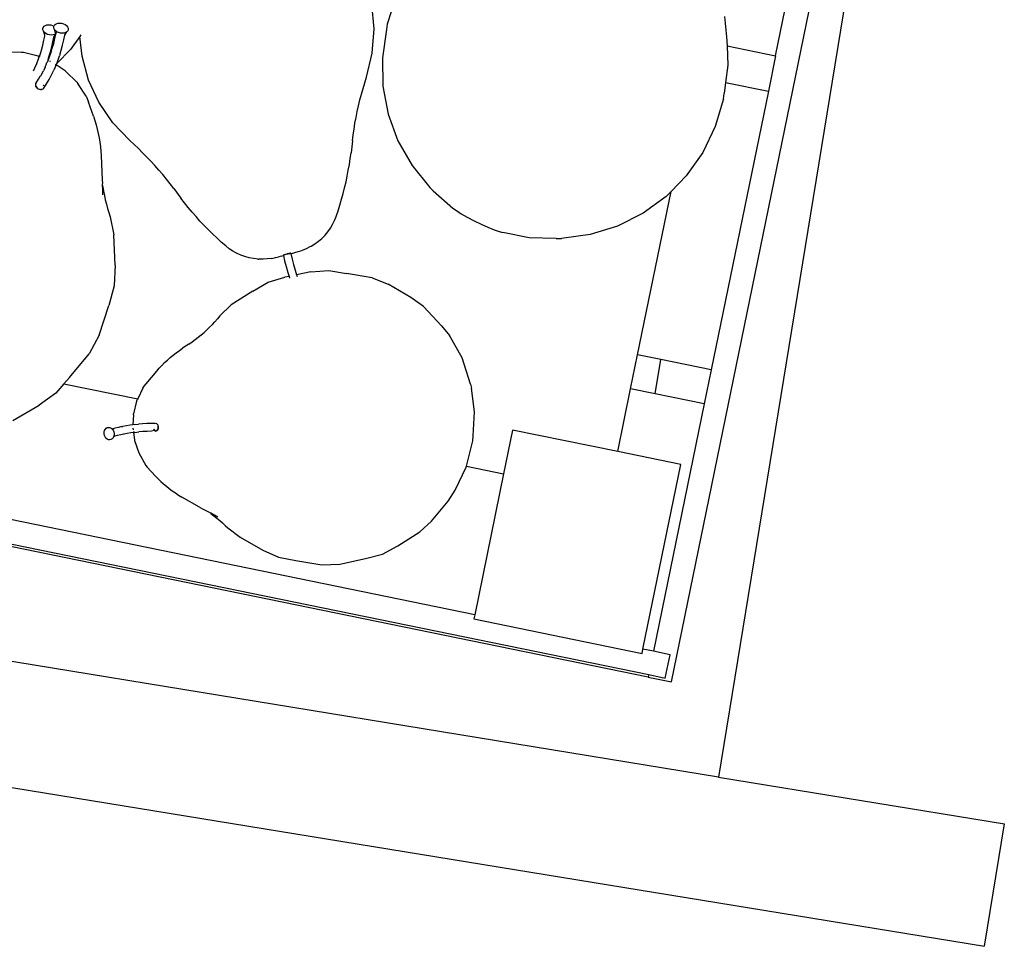
# Model space of a CAD drawing. Units: millimetres. Extents: x 297 to 3594, y -1190 to 1025.
# Drawn here: x 838 to 940, y 110 to 206 of the extents above; entities that cross this region are included whole.
import ezdxf

# ---------------------------------------------------------------- set-up
doc = ezdxf.new("R2010")
doc.units = ezdxf.units.MM
doc.layers.add('Edges', color=7, linetype='Continuous')

# ---------------------------------------------------------------- blocks, each defined once
blk = doc.blocks.new('groceries')
at = {"layer": 'Edges'}
for p, q in [((-657.19, -389.09), (-648.96, -348.93)), ((-667.96, -453.85), (-649.11, -361.91)), ((-646.55, -362.33), (-663.11, -463.7)), ((-698.72, -386.3), (-698.95, -383.76)), ((-696.46, -382.99), (-697.36, -385.83)), ((-732.54, -385.9), (-732.35, -385.88)), ((-732.35, -385.88), (-732.16, -385.9)), ((-731.8, -385.97), (-731.71, -385.86)), ((-731.71, -385.86), (-731.58, -385.77)), ((-731.58, -385.77), (-731.42, -385.72)), ((-731.42, -385.72), (-731.23, -385.7)), ((-731.23, -385.7), (-731.04, -385.72)), ((-731.04, -385.72), (-730.85, -385.77)), ((-730.85, -385.77), (-730.67, -385.86)), ((-730.67, -385.86), (-730.53, -385.97)), ((-697.36, -385.83), (-697.44, -386.37)), ((-662.47, -385.01), (-662.41, -385.71)), ((-662.41, -385.71), (-662.35, -386.42)), ((-732.97, -386.27), (-732.92, -386.15)), ((-732.96, -386.41), (-732.97, -386.27)), ((-732.9, -386.55), (-732.96, -386.41)), ((-732.92, -386.15), (-732.83, -386.04)), ((-732.79, -386.68), (-732.9, -386.55)), ((-732.76, -386.97), (-732.9, -386.55)), ((-732.83, -386.04), (-732.7, -385.95)), ((-732.65, -386.79), (-732.79, -386.68)), ((-732.7, -385.95), (-732.54, -385.9)), ((-732.48, -386.87), (-732.65, -386.79)), ((-732.29, -386.93), (-732.48, -386.87)), ((-732.16, -385.9), (-731.97, -385.95)), ((-731.97, -385.95), (-731.82, -386.03)), ((-731.74, -386.88), (-731.91, -386.93)), ((-731.84, -386.09), (-731.82, -386.03)), ((-731.83, -386.23), (-731.84, -386.09)), ((-731.77, -386.37), (-731.83, -386.23)), ((-731.83, -387.15), (-731.63, -386.86)), ((-731.82, -386.03), (-731.8, -385.97)), ((-731.67, -386.5), (-731.77, -386.37)), ((-731.64, -386.81), (-731.77, -386.37)), ((-731.64, -386.81), (-731.74, -386.88)), ((-731.74, -387.3), (-731.63, -386.86)), ((-731.53, -386.61), (-731.67, -386.5)), ((-731.64, -386.81), (-731.61, -386.79)), ((-731.63, -386.86), (-731.64, -386.81)), ((-731.53, -386.69), (-731.61, -386.79)), ((-731.35, -386.69), (-731.53, -386.61)), ((-731.16, -386.75), (-731.35, -386.69)), ((-730.97, -386.76), (-731.16, -386.75)), ((-730.78, -386.75), (-730.97, -386.76)), ((-730.62, -386.69), (-730.78, -386.75)), ((-730.71, -386.97), (-730.49, -386.61)), ((-730.49, -386.61), (-730.62, -386.69)), ((-730.53, -385.97), (-730.42, -386.1)), ((-730.4, -386.5), (-730.49, -386.61)), ((-730.42, -386.1), (-730.36, -386.23)), ((-730.36, -386.37), (-730.4, -386.5)), ((-730.36, -386.23), (-730.36, -386.37)), ((-729.03, -386.91), (-729.15, -387.08)), ((-698.9, -388.83), (-698.72, -386.3)), ((-697.44, -386.37), (-697.86, -389.3)), ((-662.35, -386.42), (-662.26, -387.13)), ((-732.97, -387.99), (-732.86, -387.48)), ((-732.86, -387.48), (-732.75, -387.04)), ((-732.75, -387.04), (-732.76, -386.97)), ((-732.09, -386.95), (-732.29, -386.93)), ((-731.91, -386.93), (-732.09, -386.95)), ((-732.04, -388.16), (-731.92, -387.63)), ((-731.99, -388.31), (-731.85, -387.81)), ((-731.92, -387.63), (-731.83, -387.15)), ((-731.85, -387.17), (-731.83, -387.15)), ((-731.85, -387.81), (-731.74, -387.3)), ((-730.92, -387.98), (-730.8, -387.45)), ((-730.8, -387.45), (-730.71, -386.97)), ((-730.73, -386.99), (-730.71, -386.97)), ((-729.15, -387.08), (-730.12, -388.45)), ((-728.92, -389.14), (-729.15, -387.08)), ((-662.26, -387.13), (-662.21, -388.06)), ((-735.17, -388.75), (-736.72, -388.72)), ((-734.97, -388.76), (-735.17, -388.75)), ((-733.44, -389.12), (-734.97, -388.76)), ((-733.26, -388.99), (-733.11, -388.49)), ((-733.11, -388.49), (-732.97, -387.99)), ((-732.34, -389.2), (-732.18, -388.68)), ((-732.28, -389.21), (-732.14, -388.81)), ((-732.18, -388.68), (-732.04, -388.16)), ((-732.14, -388.81), (-731.99, -388.31)), ((-730.12, -388.45), (-731.54, -389.9)), ((-731.22, -389.02), (-731.06, -388.5)), ((-731.06, -388.5), (-730.92, -387.98)), ((-699.5, -391.31), (-698.9, -388.83)), ((-662.21, -388.06), (-657.19, -389.09)), ((-662.21, -388.06), (-662.15, -390.07)), ((-733.8, -390.35), (-733.6, -389.87)), ((-733.6, -389.87), (-733.41, -389.39)), ((-733.34, -389.15), (-733.44, -389.12)), ((-733.41, -389.39), (-733.34, -389.15)), ((-733.34, -389.15), (-733.26, -388.99)), ((-733.23, -389.2), (-733.34, -389.15)), ((-732.62, -390.03), (-732.55, -389.78)), ((-732.55, -389.78), (-732.47, -389.69)), ((-732.47, -389.69), (-732.41, -389.56)), ((-732.41, -389.56), (-732.46, -389.54)), ((-732.41, -389.56), (-732.28, -389.21)), ((-732.41, -389.56), (-732.37, -389.28)), ((-732.34, -389.2), (-732.37, -389.28)), ((-732.14, -389.68), (-732.24, -389.64)), ((-731.62, -389.98), (-731.54, -389.9)), ((-731.54, -389.9), (-731.42, -389.6)), ((-731.42, -389.6), (-731.24, -389.1)), ((-731.22, -389.02), (-731.24, -389.1)), ((-728.24, -391.6), (-728.92, -389.14)), ((-697.86, -389.3), (-697.8, -392.24)), ((-657.19, -389.09), (-657.94, -392.75)), ((-733.95, -390.65), (-733.8, -390.35)), ((-733.15, -391.08), (-732.91, -390.66)), ((-732.74, -390.28), (-732.91, -390.66)), ((-732.74, -390.28), (-732.68, -390.16)), ((-732.68, -390.16), (-732.62, -390.03)), ((-732.07, -391.07), (-731.83, -390.59)), ((-731.62, -390.1), (-731.83, -390.59)), ((-731.62, -390.1), (-731.62, -389.98)), ((-730.66, -390.63), (-731.58, -390.01)), ((-730.66, -390.63), (-730.59, -390.7)), ((-729.47, -391.8), (-730.59, -390.7)), ((-662.15, -390.07), (-662.37, -391.84)), ((-733.7, -391.97), (-733.72, -392.05)), ((-733.71, -392.04), (-733.69, -391.96)), ((-733.69, -391.96), (-733.41, -391.52)), ((-733.41, -391.52), (-733.25, -391.2)), ((-733.25, -391.2), (-733.17, -391.16)), ((-733.17, -391.16), (-733.15, -391.08)), ((-732.86, -392.43), (-732.59, -392)), ((-732.59, -392), (-732.32, -391.54)), ((-732.32, -391.54), (-732.07, -391.07)), ((-729.47, -391.8), (-729.35, -391.97)), ((-728.5, -393.26), (-729.35, -391.97)), ((-727.17, -393.9), (-728.24, -391.6)), ((-699.86, -392.48), (-699.68, -391.89)), ((-699.68, -391.89), (-699.5, -391.31)), ((-662.37, -391.84), (-662.51, -393)), ((-662.37, -391.84), (-657.94, -392.75)), ((-733.72, -392.05), (-733.72, -392.15)), ((-733.72, -392.15), (-733.68, -392.24)), ((-733.71, -392.15), (-733.71, -392.04)), ((-733.68, -392.24), (-733.71, -392.15)), ((-733.62, -392.33), (-733.68, -392.24)), ((-733.68, -392.24), (-733.62, -392.33)), ((-733.62, -392.33), (-733.54, -392.42)), ((-733.62, -392.33), (-733.54, -392.42)), ((-733.54, -392.42), (-733.44, -392.49)), ((-733.54, -392.42), (-733.44, -392.49)), ((-733.44, -392.49), (-733.32, -392.53)), ((-733.32, -392.53), (-733.21, -392.56)), ((-733.21, -392.56), (-733.1, -392.56)), ((-733.19, -392.53), (-733.11, -392.54)), ((-733.11, -392.54), (-733.07, -392.53)), ((-733.1, -392.56), (-733, -392.54)), ((-733, -392.54), (-732.92, -392.5)), ((-732.91, -392.17), (-732.94, -392.12)), ((-732.92, -392.5), (-732.86, -392.43)), ((-732.88, -392.16), (-732.9, -392.13)), ((-732.86, -392.2), (-732.88, -392.16)), ((-700.02, -393.07), (-699.86, -392.48)), ((-697.8, -392.24), (-697.26, -395.13)), ((-657.94, -392.75), (-663.86, -421.58)), ((-662.59, -393.54), (-662.51, -393)), ((-728.5, -393.26), (-728.38, -393.51)), ((-728.38, -393.51), (-728.25, -393.87)), ((-727.73, -395.34), (-728.25, -393.87)), ((-725.74, -396.01), (-727.17, -393.9)), ((-700.32, -394.26), (-700.18, -393.66)), ((-700.18, -393.66), (-700.02, -393.07)), ((-662.59, -393.54), (-663.44, -396.4)), ((-700.58, -395.46), (-700.46, -394.86)), ((-700.46, -394.86), (-700.32, -394.26)), ((-727.73, -395.34), (-727.58, -395.78)), ((-727.58, -395.78), (-727.46, -396.23)), ((-723.99, -397.85), (-725.74, -396.01)), ((-700.79, -396.67), (-700.69, -396.06)), ((-700.69, -396.06), (-700.58, -395.46)), ((-697.26, -395.13), (-696.25, -397.89)), ((-727.46, -396.23), (-727.34, -396.67)), ((-727.34, -396.67), (-727.24, -397.12)), ((-700.88, -397.28), (-700.79, -396.67)), ((-663.44, -396.4), (-664.73, -399.08)), ((-727.24, -397.12), (-727.15, -397.57)), ((-727.15, -397.57), (-727.07, -398.03)), ((-727.07, -398.03), (-727.01, -398.49)), ((-723.53, -398.27), (-723.99, -397.85)), ((-700.96, -397.88), (-701.1, -399.11)), ((-700.96, -397.88), (-700.88, -397.28)), ((-696.25, -397.89), (-694.79, -400.44)), ((-727.01, -398.49), (-726.97, -398.94)), ((-726.97, -398.94), (-726.93, -399.41)), ((-723.08, -398.69), (-723.53, -398.27)), ((-722.65, -399.12), (-723.08, -398.69)), ((-722.21, -399.56), (-722.65, -399.12)), ((-701.18, -399.72), (-701.1, -399.11)), ((-664.73, -399.08), (-666.43, -401.51)), ((-726.93, -399.41), (-726.83, -401.93)), ((-721.79, -400), (-722.21, -399.56)), ((-721.38, -400.45), (-721.79, -400)), ((-701.27, -400.33), (-701.18, -399.72)), ((-720.97, -400.91), (-721.38, -400.45)), ((-720.57, -401.38), (-720.97, -400.91)), ((-701.49, -401.54), (-701.38, -400.93)), ((-701.38, -400.93), (-701.27, -400.33)), ((-694.79, -400.44), (-692.94, -402.72)), ((-663.11, -463.7), (-1043.25, -401.59)), ((-726.83, -401.93), (-726.83, -402.01)), ((-726.83, -402.01), (-726.81, -402.18)), ((-726.81, -402.18), (-726.82, -402.44)), ((-720.18, -401.85), (-720.57, -401.38)), ((-719.8, -402.33), (-720.18, -401.85)), ((-701.76, -402.74), (-701.62, -402.14)), ((-701.62, -402.14), (-701.49, -401.54)), ((-666.43, -401.51), (-668, -403.11)), ((-917.18, -402.47), (-670.32, -453.1)), ((-726.82, -402.44), (-726.81, -402.96)), ((-726.82, -402.44), (-726.75, -402.63)), ((-726.81, -402.96), (-726.79, -403.47)), ((-726.75, -402.63), (-726.69, -403.09)), ((-726.69, -403.09), (-726.6, -403.54)), ((-719.42, -402.82), (-719.8, -402.33)), ((-719.42, -402.82), (-718.69, -403.81)), ((-701.91, -403.34), (-701.76, -402.74)), ((-692.94, -402.72), (-692.6, -403.07)), ((-692.6, -403.07), (-690.56, -404.84)), ((-671.47, -420.01), (-668, -403.11)), ((-668, -403.11), (-668.51, -403.63)), ((-726.6, -403.54), (-726.51, -403.99)), ((-726.51, -403.99), (-726.4, -404.43)), ((-718.31, -404.3), (-718.69, -403.81)), ((-702.25, -404.53), (-702.07, -403.93)), ((-702.07, -403.93), (-701.91, -403.34)), ((-668.51, -403.63), (-670.9, -405.38)), ((-726.4, -404.43), (-726.28, -404.87)), ((-726.28, -404.87), (-726.15, -405.31)), ((-717.93, -404.78), (-718.31, -404.3)), ((-717.53, -405.25), (-717.93, -404.78)), ((-702.63, -405.7), (-702.43, -405.11)), ((-702.43, -405.11), (-702.25, -404.53)), ((-690.56, -404.84), (-690.21, -405.1)), ((-690.21, -405.1), (-689.7, -405.42)), ((-726.15, -405.31), (-726.01, -405.75)), ((-726.01, -405.75), (-725.62, -407.61)), ((-717.13, -405.72), (-717.53, -405.25)), ((-716.72, -406.18), (-717.13, -405.72)), ((-716.3, -406.63), (-716.72, -406.18)), ((-703, -406.53), (-702.8, -406.12)), ((-702.8, -406.12), (-702.63, -405.7)), ((-689.7, -405.42), (-689.08, -405.78)), ((-689.08, -405.78), (-688.38, -406.15)), ((-688.38, -406.15), (-687.65, -406.5)), ((-670.9, -405.38), (-673.55, -406.71)), ((-715.87, -407.07), (-716.3, -406.63)), ((-715.43, -407.51), (-715.87, -407.07)), ((-703.5, -407.3), (-703.23, -406.93)), ((-703.23, -406.93), (-703, -406.53)), ((-687.65, -406.5), (-686.94, -406.82)), ((-686.94, -406.82), (-686.31, -407.08)), ((-686.31, -407.08), (-685.78, -407.26)), ((-685.78, -407.26), (-685.4, -407.36)), ((-673.55, -406.71), (-676.38, -407.59)), ((-725.49, -410.75), (-725.62, -407.61)), ((-714.98, -407.93), (-715.43, -407.51)), ((-714.53, -408.35), (-714.98, -407.93)), ((-704.83, -408.54), (-704.46, -408.27)), ((-704.46, -408.27), (-704.11, -407.97)), ((-704.11, -407.97), (-703.79, -407.65)), ((-703.79, -407.65), (-703.5, -407.3)), ((-682.67, -407.92), (-685.4, -407.36)), ((-679.88, -408), (-682.67, -407.92)), ((-679.88, -408), (-679.32, -408)), ((-676.38, -407.59), (-679.32, -408)), ((-714.06, -408.76), (-714.53, -408.35)), ((-713.71, -409.04), (-714.06, -408.76)), ((-713.33, -409.3), (-713.71, -409.04)), ((-712.93, -409.52), (-713.33, -409.3)), ((-706.56, -409.33), (-706.29, -409.25)), ((-706.29, -409.25), (-706.12, -409.18)), ((-706.12, -409.18), (-705.71, -409.02)), ((-705.71, -409.02), (-705.32, -408.83)), ((-705.32, -408.83), (-705.22, -408.77)), ((-705.22, -408.77), (-704.83, -408.54)), ((-1074.89, -409.43), (-635.61, -481.2)), ((-712.51, -409.71), (-712.93, -409.52)), ((-712.08, -409.86), (-712.51, -409.71)), ((-711.64, -409.98), (-712.08, -409.86)), ((-711.19, -410.07), (-711.64, -409.98)), ((-710.73, -410.12), (-711.19, -410.07)), ((-710.73, -410.12), (-710.65, -410.12)), ((-710.2, -410.13), (-710.65, -410.12)), ((-709.76, -410.1), (-710.2, -410.13)), ((-709.32, -410.04), (-709.76, -410.1)), ((-709.32, -410.04), (-709.16, -410.01)), ((-709.16, -410.01), (-708.9, -409.96)), ((-708.9, -409.96), (-708.57, -409.88)), ((-708.33, -409.82), (-708.57, -409.88)), ((-708.33, -409.82), (-708.07, -409.75)), ((-708.04, -409.69), (-708.08, -409.71)), ((-708.08, -409.71), (-708.07, -409.75)), ((-708.07, -409.75), (-707.97, -410.3)), ((-707.98, -409.67), (-708.04, -409.69)), ((-707.89, -409.65), (-707.98, -409.67)), ((-707.97, -410.3), (-707.82, -410.9)), ((-707.89, -409.65), (-707.8, -409.62)), ((-707.8, -409.62), (-707.7, -409.59)), ((-707.7, -409.59), (-707.6, -409.57)), ((-707.6, -409.57), (-707.7, -409.59)), ((-707.61, -409.57), (-707.67, -409.59)), ((-707.52, -409.55), (-707.61, -409.57)), ((-707.5, -409.54), (-707.6, -409.57)), ((-707.6, -409.57), (-707.5, -409.55)), ((-707.45, -409.53), (-707.52, -409.55)), ((-707.42, -409.53), (-707.5, -409.54)), ((-707.5, -409.55), (-707.42, -409.54)), ((-707.39, -409.52), (-707.45, -409.53)), ((-707.36, -409.51), (-707.42, -409.53)), ((-707.42, -409.54), (-707.36, -409.53)), ((-707.36, -409.51), (-707.39, -409.52)), ((-707.39, -409.53), (-707.36, -409.52)), ((-707.37, -409.53), (-707.33, -409.52)), ((-707.33, -409.51), (-707.36, -409.51)), ((-707.36, -409.53), (-707.32, -409.52)), ((-707.32, -409.55), (-707.12, -409.49)), ((-707.32, -409.52), (-707.32, -409.55)), ((-707.32, -409.55), (-707.18, -410.11)), ((-707.18, -410.11), (-707.04, -410.69)), ((-707.12, -409.49), (-706.91, -409.43)), ((-706.91, -409.43), (-706.56, -409.33)), ((-725.49, -410.75), (-725.58, -412.87)), ((-707.82, -410.9), (-707.65, -411.49)), ((-707.04, -410.69), (-706.88, -411.27)), ((-706.88, -411.27), (-706.74, -411.75)), ((-705.27, -411.44), (-703.41, -411.31)), ((-703.41, -411.31), (-701.56, -411.6)), ((-709.66, -412.52), (-707.93, -412)), ((-707.51, -411.91), (-707.93, -412)), ((-707.65, -411.49), (-707.51, -411.91)), ((-707.51, -411.91), (-707.47, -412.08)), ((-705.27, -411.44), (-706.74, -411.75)), ((-706.74, -411.75), (-706.7, -411.83)), ((-706.7, -411.83), (-706.68, -411.93)), ((-698.92, -412.05), (-701.56, -411.6)), ((-698.92, -412.05), (-697.27, -412.72)), ((-725.58, -412.87), (-726.15, -414.93)), ((-711.24, -413.42), (-709.66, -412.52)), ((-694.91, -414.08), (-697.27, -412.72)), ((-711.24, -413.42), (-713.48, -414.85)), ((-693.62, -415.01), (-694.91, -414.08)), ((-727.13, -417.97), (-726.15, -414.93)), ((-714.66, -415.98), (-713.48, -414.85)), ((-691.73, -417.02), (-693.62, -415.01)), ((-715.17, -416.59), (-714.91, -416.29)), ((-714.66, -415.98), (-714.91, -416.29)), ((-716.29, -417.7), (-716, -417.43)), ((-716, -417.43), (-715.72, -417.16)), ((-715.72, -417.16), (-715.44, -416.88)), ((-715.44, -416.88), (-715.17, -416.59)), ((-691.73, -417.02), (-690.93, -418.02)), ((-727.13, -417.97), (-728.17, -419.91)), ((-717.53, -418.68), (-717.21, -418.45)), ((-717.21, -418.45), (-716.9, -418.21)), ((-716.9, -418.21), (-716.59, -417.96)), ((-716.59, -417.96), (-716.29, -417.7)), ((-689.62, -420.34), (-690.93, -418.02)), ((-718.85, -419.56), (-718.53, -419.34)), ((-717.86, -418.9), (-718.53, -419.34)), ((-717.86, -418.9), (-717.53, -418.68)), ((-730.22, -422.37), (-728.17, -419.91)), ((-720.09, -420.56), (-719.79, -420.3)), ((-719.79, -420.3), (-719.49, -420.04)), ((-719.49, -420.04), (-719.17, -419.8)), ((-719.17, -419.8), (-718.85, -419.56)), ((-688.74, -423.06), (-689.62, -420.34)), ((-672.19, -423.53), (-671.47, -420.01)), ((-669.06, -420.51), (-671.47, -420.01)), ((-669.64, -424.06), (-669.06, -420.51)), ((-663.86, -421.58), (-669.06, -420.51)), ((-721.19, -421.7), (-720.93, -421.4)), ((-720.93, -421.4), (-720.66, -421.11)), ((-720.66, -421.11), (-720.38, -420.83)), ((-720.38, -420.83), (-720.09, -420.56)), ((-730.22, -422.37), (-730.79, -423.02)), ((-722.3, -423.01), (-721.19, -421.7)), ((-663.86, -421.58), (-664.58, -425.1)), ((-730.79, -423.02), (-731.62, -423.98)), ((-730.79, -423.02), (-723.16, -424.58)), ((-722.63, -423.48), (-723.16, -424.58)), ((-722.63, -423.48), (-722.5, -423.27)), ((-722.5, -423.27), (-722.3, -423.01)), ((-688.74, -423.06), (-688.64, -423.48)), ((-688.33, -425.93), (-688.64, -423.48)), ((-673.52, -430.03), (-672.19, -423.53)), ((-669.64, -424.06), (-672.19, -423.53)), ((-731.62, -423.98), (-733.34, -425.23)), ((-723.16, -424.58), (-723.2, -424.66)), ((-664.58, -425.1), (-669.64, -424.06)), ((-736.09, -426.8), (-733.34, -425.23)), ((-723.27, -424.82), (-723.58, -426.11)), ((-723.27, -424.82), (-723.2, -424.66)), ((-664.58, -425.1), (-669.83, -450.69)), ((-723.6, -426.21), (-723.65, -427.26)), ((-723.6, -426.21), (-723.58, -426.11)), ((-688.46, -428.39), (-688.33, -425.93)), ((-726.53, -427.73), (-726.43, -427.62)), ((-726.43, -427.62), (-726.31, -427.55)), ((-726.31, -427.55), (-726.18, -427.52)), ((-726.18, -427.52), (-726.05, -427.54)), ((-726.05, -427.54), (-725.92, -427.6)), ((-725.92, -427.6), (-725.8, -427.7)), ((-725.53, -427.6), (-725.7, -427.69)), ((-725.16, -427.52), (-725.53, -427.6)), ((-724.79, -427.44), (-725.16, -427.52)), ((-724.79, -427.44), (-724.71, -427.42)), ((-724.32, -427.35), (-724.71, -427.42)), ((-723.93, -427.29), (-724.32, -427.35)), ((-723.65, -427.26), (-723.93, -427.29)), ((-723.52, -427.24), (-723.65, -427.26)), ((-723.65, -427.59), (-723.63, -427.79)), ((-723.52, -427.24), (-723.09, -427.19)), ((-722.66, -427.16), (-723.09, -427.19)), ((-722.22, -427.13), (-722.66, -427.16)), ((-721.76, -427.11), (-722.22, -427.13)), ((-721.38, -427.12), (-721.76, -427.11)), ((-721.38, -427.12), (-721.31, -427.1)), ((-721.31, -427.1), (-721.23, -427.11)), ((-721.23, -427.11), (-721.17, -427.15)), ((-721.11, -427.22), (-721.17, -427.15)), ((-721.11, -427.22), (-721.17, -427.15)), ((-721.06, -427.3), (-721.11, -427.22)), ((-721.06, -427.3), (-721.11, -427.22)), ((-721.03, -427.4), (-721.06, -427.3)), ((-721.03, -427.4), (-721.06, -427.3)), ((-721.03, -427.6), (-721.06, -427.7)), ((-721.06, -427.69), (-721.04, -427.6)), ((-721.04, -427.7), (-721.02, -427.6)), ((-721.03, -427.5), (-721.03, -427.4)), ((-721.01, -427.5), (-721.03, -427.4)), ((-721.03, -427.6), (-721.03, -427.5)), ((-721.02, -427.6), (-721.01, -427.5)), ((-688.31, -446.9), (-781.9, -427.68)), ((-726.63, -428.02), (-726.6, -427.86)), ((-726.63, -428.19), (-726.63, -428.02)), ((-726.6, -428.36), (-726.63, -428.19)), ((-726.6, -427.86), (-726.53, -427.73)), ((-726.53, -428.51), (-726.6, -428.36)), ((-726.44, -428.64), (-726.53, -428.51)), ((-726.32, -428.74), (-726.44, -428.64)), ((-725.71, -428.61), (-725.81, -428.72)), ((-725.8, -427.7), (-725.76, -427.67)), ((-725.8, -427.7), (-725.71, -427.83)), ((-725.7, -427.69), (-725.76, -427.67)), ((-725.71, -427.83), (-725.64, -427.98)), ((-725.65, -428.47), (-725.71, -428.61)), ((-725.7, -427.69), (-725.62, -427.73)), ((-725.61, -428.32), (-725.65, -428.47)), ((-725.61, -428.46), (-725.65, -428.47)), ((-725.64, -427.98), (-725.61, -428.15)), ((-725.61, -428.15), (-725.61, -428.32)), ((-725.56, -428.45), (-725.61, -428.46)), ((-725.54, -428.42), (-725.56, -428.45)), ((-725.48, -428.35), (-725.54, -428.42)), ((-725.27, -428.37), (-725.54, -428.42)), ((-724.92, -428.28), (-725.27, -428.37)), ((-724.63, -428.22), (-724.92, -428.28)), ((-724.55, -428.21), (-724.63, -428.22)), ((-724.26, -428.16), (-724.55, -428.21)), ((-723.86, -428.1), (-724.26, -428.16)), ((-723.59, -428.06), (-723.86, -428.1)), ((-723.6, -427.96), (-723.59, -428.06)), ((-723.46, -428.04), (-723.59, -428.06)), ((-723.59, -428.06), (-723.5, -428.8)), ((-723.46, -428.04), (-723.05, -428)), ((-722.62, -427.96), (-723.05, -428)), ((-722.19, -427.94), (-722.62, -427.96)), ((-721.74, -427.92), (-722.19, -427.94)), ((-721.41, -427.86), (-721.74, -427.92)), ((-721.52, -427.71), (-721.47, -427.79)), ((-721.5, -427.69), (-721.46, -427.77)), ((-721.47, -427.79), (-721.41, -427.86)), ((-721.46, -427.77), (-721.4, -427.83)), ((-721.35, -427.9), (-721.41, -427.86)), ((-721.41, -427.86), (-721.35, -427.9)), ((-721.4, -427.83), (-721.34, -427.86)), ((-721.28, -427.91), (-721.35, -427.9)), ((-721.34, -427.86), (-721.28, -427.88)), ((-721.28, -427.88), (-721.21, -427.86)), ((-721.28, -427.91), (-721.21, -427.89)), ((-721.28, -427.91), (-721.2, -427.89)), ((-721.21, -427.86), (-721.15, -427.82)), ((-721.15, -427.85), (-721.21, -427.89)), ((-721.2, -427.89), (-721.14, -427.85)), ((-721.15, -427.82), (-721.1, -427.76)), ((-721.1, -427.79), (-721.15, -427.85)), ((-721.14, -427.85), (-721.08, -427.79)), ((-721.1, -427.76), (-721.06, -427.69)), ((-721.06, -427.7), (-721.1, -427.79)), ((-721.08, -427.79), (-721.04, -427.7)), ((-688.52, -428.91), (-688.46, -428.39)), ((-684.39, -427.8), (-685.32, -432.34)), ((-673.52, -430.03), (-684.39, -427.8)), ((-726.19, -428.8), (-726.32, -428.74)), ((-726.06, -428.82), (-726.19, -428.8)), ((-725.93, -428.79), (-726.06, -428.82)), ((-725.81, -428.72), (-725.93, -428.79)), ((-723.5, -428.8), (-723.48, -428.88)), ((-723.48, -428.88), (-723.06, -430.16)), ((-689.16, -431.55), (-688.52, -428.91)), ((-723.06, -430.16), (-722.33, -431.46)), ((-667.01, -431.36), (-673.52, -430.03)), ((-722.33, -431.46), (-722.18, -431.64)), ((-722.18, -431.64), (-721.31, -432.56)), ((-690.33, -434.02), (-689.19, -431.65)), ((-689.19, -431.65), (-689.16, -431.55)), ((-689.16, -431.55), (-685.32, -432.34)), ((-670.93, -450.47), (-667.01, -431.36)), ((-721.31, -432.56), (-721.04, -432.84)), ((-685.32, -432.34), (-688.31, -446.9)), ((-721.04, -432.84), (-720.76, -433.11)), ((-720.76, -433.11), (-720.48, -433.37)), ((-720.48, -433.37), (-720.19, -433.62)), ((-720.19, -433.62), (-719.89, -433.86)), ((-670.37, -453.36), (-762.81, -434.4)), ((-719.89, -433.86), (-719.58, -434.09)), ((-719.58, -434.09), (-719.26, -434.31)), ((-719.26, -434.31), (-718.94, -434.52)), ((-718.94, -434.52), (-718.61, -434.73)), ((-716.78, -435.78), (-718.61, -434.73)), ((-691.05, -435.16), (-690.33, -434.02)), ((-716.78, -435.78), (-716.4, -435.98)), ((-692.78, -437.23), (-691.05, -435.16)), ((-716.4, -435.98), (-715.63, -436.37)), ((-715.63, -436.37), (-715.59, -436.44)), ((-715.63, -436.37), (-715.59, -436.38)), ((-715.59, -436.38), (-715.24, -436.58)), ((-715.59, -436.44), (-715.28, -436.67)), ((-715.28, -436.67), (-714.97, -436.9)), ((-715.24, -436.58), (-715.21, -436.58)), ((-715.21, -436.58), (-714.87, -436.79)), ((-714.97, -436.9), (-714.68, -437.15)), ((-714.68, -437.15), (-714.39, -437.4)), ((-714.39, -437.4), (-714.36, -437.42)), ((-714.36, -437.42), (-714.11, -437.66)), ((-714.11, -437.66), (-713.83, -437.93)), ((-694, -438.33), (-692.78, -437.23)), ((-713.83, -437.93), (-712.57, -438.89)), ((-696.25, -439.77), (-694, -438.33)), ((-712.57, -438.89), (-710.23, -440.24)), ((-697.85, -440.63), (-696.25, -439.77)), ((-710.23, -440.24), (-708.59, -440.95)), ((-699.6, -441.1), (-697.85, -440.63)), ((-708.59, -440.95), (-706.82, -441.28)), ((-706.82, -441.28), (-704.13, -441.74)), ((-704.13, -441.74), (-702.27, -441.67)), ((-702.27, -441.67), (-699.6, -441.1)), ((-688.31, -446.9), (-688.4, -447.33)), ((-688.4, -447.33), (-671.01, -450.9)), ((-671.01, -450.9), (-670.93, -450.47)), ((-669.83, -450.69), (-670.93, -450.47)), ((-668.11, -451.04), (-669.83, -450.69)), ((-668.61, -453.46), (-668.11, -451.04)), ((-670.32, -453.1), (-670.37, -453.36)), ((-670.37, -453.36), (-667.96, -453.85)), ((-670.32, -453.1), (-668.61, -453.46)), ((-663.11, -463.7), (-633.54, -468.53)), ((-635.61, -481.2), (-633.54, -468.53))]:
    blk.add_line(p, q, dxfattribs=at)

msp = doc.modelspace()

# ---------------------------------------------------------------- block references
msp.add_blockref('groceries', (1573.54, 591.65))

doc.saveas('drawing.dxf')
